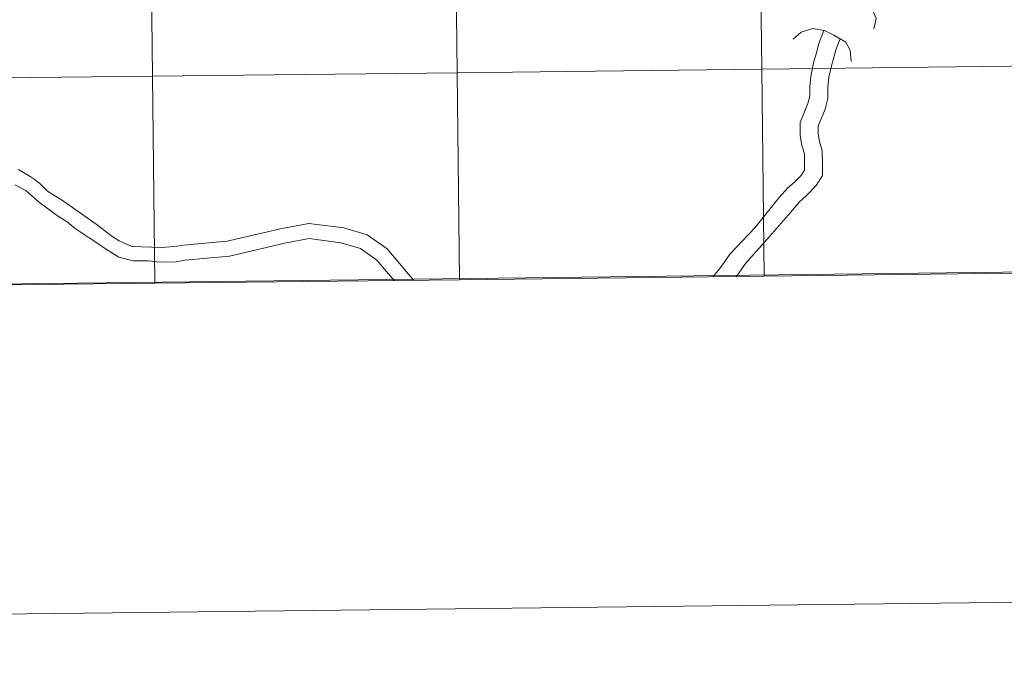
# Model space of a CAD drawing. Units: metres. Extents: x 578925 to 583415, y 4758569 to 4761591.
# Drawn here: x 579844 to 579978, y 4758572 to 4758660 of the extents above; entities that cross this region are included whole.
import ezdxf

# ---------------------------------------------------------------- set-up
doc = ezdxf.new("R2010")
doc.units = ezdxf.units.M
doc.header["$MEASUREMENT"] = 0
doc.layers.add('Level 63', color=7, linetype='Continuous', lineweight=0)

msp = doc.modelspace()

# ---------------------------------------------------------------- linework, layer by layer
at = {"layer": 'Level 63', "color": 19, "linetype": 'Continuous', "lineweight": 0}
msp.add_polyline3d([(580108.59, 4758852.92, 0.01), (580111.73, 4758627.23, 0.01), (579779.52, 4758623.29, 0.01), (579777.27, 4758848.98, 0.01), (580108.59, 4758852.92, 0.01)], close=True, dxfattribs=at)
at = {"layer": 'Level 63', "linetype": 'Continuous', "lineweight": 0}
for points in [[(579862.26, 4758652.36, 0.01), (579861.95, 4758680.57, 0.01), (579903.45, 4758681.03, 0.01), (579903.78, 4758652.82, 0.01), (579862.26, 4758652.36, 0.01)], [(579903.78, 4758652.82, 0.01), (579903.45, 4758681.03, 0.01), (579944.95, 4758681.52, 0.01), (579945.29, 4758653.31, 0.01), (579903.78, 4758652.82, 0.01)], [(579945.29, 4758653.31, 0.01), (579944.95, 4758681.52, 0.01), (579986.45, 4758682.02, 0.01), (579986.8, 4758653.81, 0.01), (579945.29, 4758653.31, 0.01)], [(579820.75, 4758651.92, 0.01), (579820.46, 4758680.13, 0.01), (579861.95, 4758680.57, 0.01), (579862.26, 4758652.36, 0.01), (579820.75, 4758651.92, 0.01)], [(579862.57, 4758624.15, 0.01), (579862.26, 4758652.36, 0.01), (579903.78, 4758652.82, 0.01), (579904.1, 4758624.61, 0.01), (579862.57, 4758624.15, 0.01)], [(579904.1, 4758624.61, 0.01), (579903.78, 4758652.82, 0.01), (579945.29, 4758653.31, 0.01), (579945.63, 4758625.1, 0.01), (579904.1, 4758624.61, 0.01)], [(579945.63, 4758625.1, 0.01), (579945.29, 4758653.31, 0.01), (579986.8, 4758653.81, 0.01), (579987.15, 4758625.6, 0.01), (579945.63, 4758625.1, 0.01)], [(579821.05, 4758623.71, 0.01), (579820.75, 4758651.92, 0.01), (579862.26, 4758652.36, 0.01), (579862.57, 4758624.15, 0.01), (579821.05, 4758623.71, 0.01)]]:
    msp.add_polyline3d(points, close=True, dxfattribs=at)
for points in [[(579957.23, 4758663.99, 0.01), (579958.96, 4758663.95, 0.01), (579959.49, 4758663.05, 0.01), (579960.32, 4758661.52, 0.01), (579960.9, 4758660.25, 0.01), (579960.56, 4758658.83, 0.01)], [(579949.55, 4758657.43, 0.01), (579950.66, 4758658.37, 0.01), (579952.26, 4758658.87, 0.01), (579953.83, 4758658.59, 0.01), (579955.1, 4758657.97, 0.01), (579956.75, 4758657.02, 0.01), (579957.36, 4758655.9, 0.01), (579957.49, 4758654.4, 0.01), (579957.49, 4758654.37, 0.01)], [(579953.76, 4758658.6, 0.01), (579953.03, 4758656.67, 0.01), (579952.73, 4758655.54, 0.01), (579952.4, 4758654.36, 0.01), (579951.99, 4758652.34, 0.01), (579951.83, 4758650.94, 0.01), (579951.85, 4758649.64, 0.01), (579951.59, 4758648.66, 0.01), (579951.11, 4758647.5, 0.01), (579950.51, 4758646.05, 0.01), (579950.54, 4758644.31, 0.01), (579950.75, 4758642.93, 0.01), (579951.1, 4758641.8, 0.01), (579951.11, 4758640.58, 0.01), (579951.13, 4758639.55, 0.01), (579950.65, 4758638.81, 0.01), (579949.76, 4758637.94, 0.01)], [(579955.96, 4758657.47, 0.01), (579955.37, 4758655.94, 0.01), (579955.01, 4758654.62, 0.01), (579954.8, 4758653.79, 0.01), (579954.44, 4758652.22, 0.01), (579954.28, 4758650.82, 0.01), (579954.31, 4758649.34, 0.01), (579953.91, 4758647.87, 0.01), (579953.37, 4758646.57, 0.01), (579952.97, 4758645.58, 0.01), (579952.98, 4758644.52, 0.01), (579953.15, 4758643.47, 0.01), (579953.54, 4758642.18, 0.01), (579953.56, 4758640.61, 0.01), (579953.59, 4758638.85, 0.01), (579952.7, 4758637.48, 0.01), (579951.4, 4758636.12, 0.01)], [(579844.01, 4758639.67, 0.01), (579845.6, 4758638.68, 0.01), (579846.14, 4758638.32, 0.01), (579846.92, 4758637.76, 0.01), (579847.94, 4758636.71, 0.01), (579850.12, 4758635.33, 0.01), (579850.93, 4758634.77, 0.01), (579854.59, 4758632.21, 0.01), (579856.71, 4758630.56, 0.01), (579857.71, 4758629.91, 0.01), (579859.44, 4758629.16, 0.01), (579863.53, 4758629.02, 0.01), (579865.68, 4758629.21, 0.01), (579866.41, 4758629.32, 0.01)], [(579949.76, 4758637.94, 0.01), (579948.86, 4758637.13, 0.01), (579947.65, 4758635.84, 0.01), (579944.4, 4758631.76, 0.01), (579940.96, 4758628.1, 0.01), (579940.19, 4758626.96, 0.01), (579939.39, 4758625.91, 0.01), (579938.64, 4758625.01, 0.01)], [(579843.49, 4758637.55, 0.01), (579845.02, 4758636.8, 0.01), (579845.82, 4758636.05, 0.01), (579846.96, 4758635.08, 0.01), (579847.75, 4758634.51, 0.01), (579849.18, 4758633.44, 0.01), (579850.63, 4758632.52, 0.01), (579851.72, 4758631.59, 0.01), (579853.62, 4758630.34, 0.01), (579854.8, 4758629.56, 0.01), (579855.85, 4758628.84, 0.01), (579857.69, 4758627.69, 0.01), (579859.64, 4758627.18, 0.01), (579861.71, 4758627.21, 0.01), (579863.3, 4758627.03, 0.01), (579865.48, 4758627.06, 0.01), (579866.66, 4758627.28, 0.01)], [(579951.4, 4758636.12, 0.01), (579950.38, 4758635.2, 0.01), (579949.54, 4758634.17, 0.01), (579946.03, 4758630.14, 0.01), (579943.06, 4758626.83, 0.01), (579942.18, 4758625.53, 0.01), (579941.81, 4758625.05, 0.01)], [(579210.2, 4758571.52, 0.01), (583414.89, 4758621.47, 0.01)]]:
    msp.add_polyline3d(points, dxfattribs=at)
at = {"layer": 'Level 63', "color": 19, "linetype": 'Continuous', "lineweight": 0}
for points in [[(579866.47, 4758629.33, 0.01), (579872.44, 4758629.88, 0.01), (579879.87, 4758631.61, 0.01), (579883.57, 4758632.31, 0.01), (579888.34, 4758631.7, 0.01), (579891.52, 4758630.76, 0.01), (579894.23, 4758628.82, 0.01), (579897.89, 4758624.54, 0.01)], [(579866.66, 4758627.28, 0.01), (579872.77, 4758627.84, 0.01), (579880.3, 4758629.59, 0.01), (579883.63, 4758630.23, 0.01), (579887.91, 4758629.67, 0.01), (579890.61, 4758628.88, 0.01), (579892.83, 4758627.29, 0.01), (579895.21, 4758624.51, 0.01)]]:
    msp.add_polyline3d(points, dxfattribs=at)

doc.saveas('drawing.dxf')
